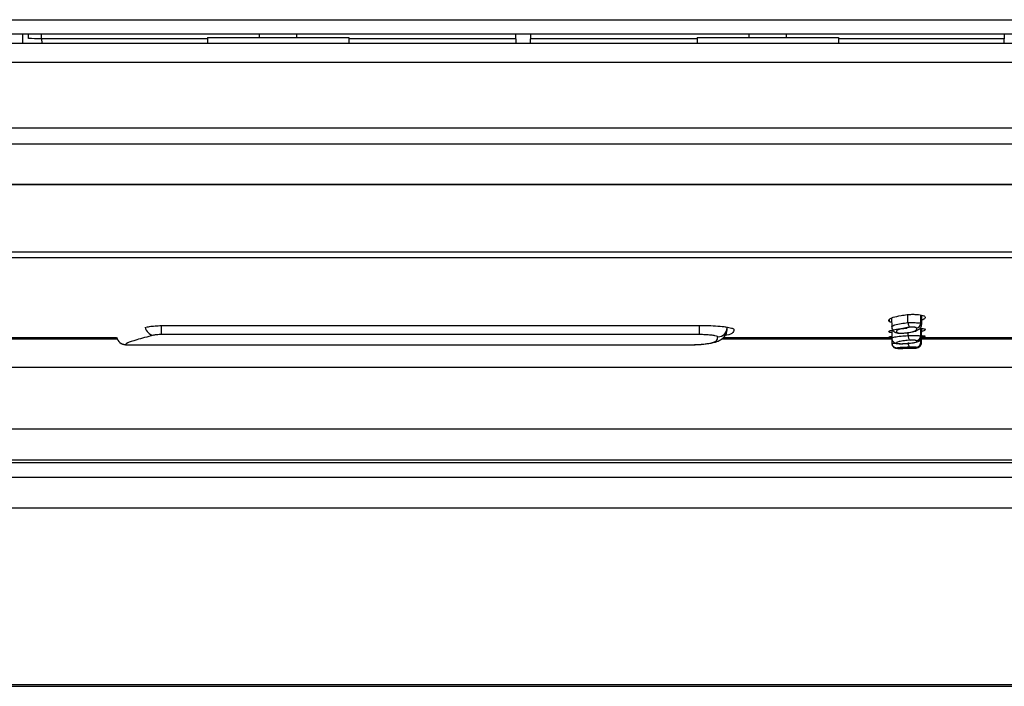
# Model space of a CAD drawing. Units: millimetres. Extents: x 5 to 415, y 5 to 292.
# Drawn here: x 75 to 92, y 70 to 81 of the extents above; entities that cross this region are included whole.
import ezdxf

# ---------------------------------------------------------------- set-up
doc = ezdxf.new("R2010")
doc.units = ezdxf.units.MM

msp = doc.modelspace()

# ---------------------------------------------------------------- linework, layer by layer
at = {"color": 8, "linetype": 'Continuous', "lineweight": 30}
for p, q in [((29.305, 81.344), (169.638, 81.344)), ((75.202, 81.007), (75.202, 81.094)), ((75.555, 81.087), (75.555, 81.094)), ((77.555, 81.087), (77.555, 81.094)), ((81.222, 81.087), (81.222, 81.094)), ((86.222, 81.087), (86.222, 81.094)), ((89.888, 81.087), (89.888, 81.094)), ((91.888, 81.087), (91.888, 81.094)), ((92.241, 81.094), (92.241, 81.007)), ((78.138, 81.007), (75.202, 81.007)), ((75.202, 81.007), (75.204, 80.927)), ((83.591, 81.007), (80.638, 81.007)), ((86.805, 81.007), (83.852, 81.007)), ((92.241, 81.007), (89.305, 81.007)), ((92.24, 80.927), (92.241, 81.007)), ((29.305, 80.594), (169.638, 80.594)), ((29.305, 79.428), (169.638, 79.428)), ((29.305, 79.148), (169.638, 79.148)), ((29.305, 78.435), (169.638, 78.435)), ((169.638, 77.127), (29.305, 77.127)), ((90.204, 76.035), (90.204, 76.001)), ((90.536, 75.981), (90.536, 76.118)), ((90.764, 75.972), (90.766, 76.117)), ((90.204, 75.828), (90.204, 75.812)), ((90.763, 75.747), (90.764, 75.882)), ((90.764, 75.972), (90.773, 75.951)), ((90.204, 75.731), (90.204, 75.727)), ((90.537, 75.753), (90.537, 75.806)), ((90.761, 75.627), (90.762, 75.687)), ((90.763, 75.747), (90.771, 75.735)), ((90.761, 75.627), (90.77, 75.622)), ((97.518, 74.094), (66.416, 74.094)), ((66.382, 73.552), (97.433, 73.552)), ((66.379, 73.506), (97.426, 73.506)), ((97.383, 73.239), (66.36, 73.239)), ((66.322, 72.701), (97.298, 72.701)), ((96.875, 69.57), (66.059, 69.57))]:
    msp.add_line(p, q, dxfattribs=at)
at = {"color": 7, "linetype": 'Continuous', "lineweight": 30}
for p, q in [((29.305, 81.094), (169.638, 81.094)), ((74.87, 80.927), (74.868, 81.094)), ((75.388, 81.094), (75.388, 81.087)), ((75.555, 81.087), (75.388, 81.087)), ((77.555, 81.087), (75.555, 81.087)), ((77.722, 81.087), (77.555, 81.087)), ((77.722, 81.087), (77.722, 81.094)), ((79.055, 81.094), (79.055, 81.027)), ((79.722, 81.027), (79.722, 81.094)), ((81.055, 81.094), (81.055, 81.087)), ((81.222, 81.087), (81.055, 81.087)), ((86.222, 81.087), (81.222, 81.087)), ((83.59, 81.087), (83.593, 80.927)), ((83.854, 81.087), (83.851, 80.927)), ((86.388, 81.087), (86.222, 81.087)), ((86.388, 81.087), (86.388, 81.094)), ((87.722, 81.094), (87.722, 81.027)), ((88.388, 81.027), (88.388, 81.094)), ((89.722, 81.094), (89.722, 81.087)), ((89.888, 81.087), (89.722, 81.087)), ((91.888, 81.087), (89.888, 81.087)), ((92.055, 81.087), (91.888, 81.087)), ((92.055, 81.087), (92.055, 81.094)), ((29.305, 80.927), (169.638, 80.927)), ((78.138, 81.027), (78.138, 80.927)), ((78.138, 81.027), (80.638, 81.027)), ((80.638, 81.027), (80.638, 80.927)), ((86.805, 81.027), (86.805, 80.927)), ((86.805, 81.027), (89.305, 81.027)), ((89.305, 81.027), (89.305, 80.927)), ((29.305, 78.425), (169.638, 78.425)), ((29.305, 77.235), (169.638, 77.235)), ((90.246, 76.061), (90.248, 75.905)), ((90.78, 75.951), (90.781, 76.114)), ((77.326, 75.77), (77.326, 75.932)), ((77.392, 75.931), (86.91, 75.931)), ((86.844, 75.77), (86.844, 75.932)), ((90.248, 75.848), (90.249, 75.707)), ((90.778, 75.735), (90.779, 75.88)), ((76.54, 75.691), (73.42, 75.691)), ((73.421, 75.721), (76.53, 75.721)), ((86.844, 75.77), (77.326, 75.77)), ((90.249, 75.691), (87.234, 75.691)), ((87.27, 75.721), (90.249, 75.721)), ((90.249, 75.707), (90.25, 75.613)), ((90.449, 75.797), (90.456, 75.796)), ((90.777, 75.622), (90.778, 75.735)), ((94.024, 75.691), (90.777, 75.691)), ((90.778, 75.721), (94.023, 75.721)), ((77.017, 75.588), (86.535, 75.588)), ((90.777, 75.612), (90.777, 75.622)), ((66.471, 75.191), (97.699, 75.191)), ((66.057, 69.544), (96.872, 69.544))]:
    msp.add_line(p, q, dxfattribs=at)
at = {"color": 7, "linetype": 'Continuous', "lineweight": 30, "flags": 128}
for points in [[(90.315, 75.619), (90.33, 75.615), (90.346, 75.614)], [(90.538, 75.629), (90.539, 75.613), (90.541, 75.598), (90.545, 75.584), (90.551, 75.572), (90.557, 75.562), (90.564, 75.554), (90.571, 75.549), (90.579, 75.546)]]:
    msp.add_lwpolyline(points, dxfattribs=at)
at = {"color": 8, "linetype": 'Continuous', "lineweight": 30}
msp.add_arc((77.202, 75.925), 0.167, 188.4267, 263.329, dxfattribs=at)
at = {"color": 7, "linetype": 'Continuous', "lineweight": 30}
for centre, radius, start, end in [((87.17, 75.898), 0.167, 270.1213, 358.5347), ((90.341, 75.882), 0.0778, 235.2382, 272.3679), ((90.63, 75.977), 0.0934, 177.7464, 236.0861), ((90.679, 75.976), 0.0858, 273.0712, 357.0079), ((76.692, 75.759), 0.166, 191.6364, 270.0402), ((90.623, 75.744), 0.0859, 174.3648, 238.97), ((90.678, 75.75), 0.0846, 272.3518, 358.336), ((90.678, 75.628), 0.0832, 271.4726, 359.5392)]:
    msp.add_arc(centre, radius, start, end, dxfattribs=at)
msp.add_ellipse((75.203, 81.004), major_axis=(0.333, -0.003), ratio=0.008719, start_param=1.571329, end_param=2.335101, dxfattribs=at)
for points, knots in [([(74.972, 81.008), (74.972, 81.023), (74.972, 81.054), (74.972, 81.084), (74.972, 81.094), (74.972, 81.094)], [0, 0, 0, 0, 0.501492, 0.999667, 1, 1, 1, 1]), ([(90.204, 76.001), (90.198, 76.014), (90.187, 76.038), (90.265, 76.076), (90.385, 76.106), (90.485, 76.118), (90.522, 76.123)], [0, 0, 0, 0, 0.277434, 0.554856, 0.832262, 1, 1, 1, 1]), ([(90.247, 75.987), (90.235, 75.989), (90.215, 75.994), (90.207, 75.999), (90.204, 76.001)], [0, 0, 0, 0, 0.588597, 1, 1, 1, 1]), ([(90.522, 76.123), (90.543, 76.125), (90.586, 76.129), (90.657, 76.129), (90.723, 76.124), (90.779, 76.116), (90.814, 76.106), (90.824, 76.099), (90.828, 76.097)], [0, 0, 0, 0, 0.176671, 0.353387, 0.529252, 0.706076, 0.885631, 1, 1, 1, 1]), ([(90.828, 76.097), (90.838, 76.083), (90.855, 76.058), (90.805, 76.036), (90.78, 76.025)], [0, 0, 0, 0, 0.525329, 1, 1, 1, 1]), ([(77.058, 75.903), (77.081, 75.907), (77.126, 75.917), (77.235, 75.927), (77.328, 75.93), (77.381, 75.931), (77.392, 75.931)], [0, 0, 0, 0, 0.307538, 0.615147, 0.920751, 1, 1, 1, 1]), ([(86.684, 75.59), (86.714, 75.59), (86.825, 75.591), (86.973, 75.604), (87.114, 75.63), (87.213, 75.67), (87.287, 75.726), (87.338, 75.806), (87.335, 75.859), (87.334, 75.878)], [0, 0, 0, 0, 0.0817292, 0.3116462, 0.5480728, 0.7041671, 0.8246796, 0.9374553, 1, 1, 1, 1]), ([(86.91, 75.931), (86.971, 75.93), (87.092, 75.928), (87.253, 75.915), (87.376, 75.897), (87.439, 75.879), (87.448, 75.868), (87.451, 75.864)], [0, 0, 0, 0, 0.217808, 0.435582, 0.654403, 0.875165, 1, 1, 1, 1]), ([(87.451, 75.864), (87.453, 75.836), (87.455, 75.786), (87.344, 75.763), (87.296, 75.752)], [0, 0, 0, 0, 0.566604, 1, 1, 1, 1]), ([(90.204, 75.812), (90.198, 75.819), (90.186, 75.833), (90.263, 75.856), (90.382, 75.874), (90.483, 75.882), (90.522, 75.885)], [0, 0, 0, 0, 0.27444, 0.548863, 0.823524, 1, 1, 1, 1]), ([(90.248, 75.803), (90.236, 75.805), (90.215, 75.808), (90.207, 75.811), (90.204, 75.812)], [0, 0, 0, 0, 0.627498, 1, 1, 1, 1]), ([(90.249, 75.903), (90.251, 75.887), (90.256, 75.857), (90.281, 75.828), (90.297, 75.819), (90.304, 75.815)], [0, 0, 0, 0, 0.380648, 0.735697, 1, 1, 1, 1]), ([(90.297, 75.818), (90.298, 75.818), (90.304, 75.812), (90.318, 75.807), (90.342, 75.799), (90.369, 75.796), (90.394, 75.795), (90.402, 75.795)], [0, 0, 0, 0, 0.035153, 0.206145, 0.402648, 0.792592, 1, 1, 1, 1]), ([(90.577, 75.9), (90.542, 75.895), (90.46, 75.884), (90.372, 75.861), (90.322, 75.832), (90.337, 75.814), (90.344, 75.804)], [0, 0, 0, 0, 0.201378, 0.467442, 0.733672, 1, 1, 1, 1]), ([(90.449, 75.797), (90.484, 75.801), (90.566, 75.81), (90.655, 75.831), (90.706, 75.86), (90.691, 75.88), (90.683, 75.891)], [0, 0, 0, 0, 0.198837, 0.464712, 0.732346, 1, 1, 1, 1]), ([(90.464, 75.798), (90.484, 75.8), (90.555, 75.806), (90.65, 75.826), (90.718, 75.849), (90.771, 75.897), (90.776, 75.933), (90.778, 75.949)], [0, 0, 0, 0, 0.1223, 0.420529, 0.742322, 0.890943, 1, 1, 1, 1]), ([(90.536, 75.981), (90.552, 75.981), (90.584, 75.983), (90.636, 75.983), (90.686, 75.981), (90.728, 75.978), (90.754, 75.975), (90.762, 75.973), (90.764, 75.972)], [0, 0, 0, 0, 0.178694, 0.3577175, 0.5357134, 0.7139239, 0.8938972, 1, 1, 1, 1]), ([(90.683, 75.891), (90.682, 75.892), (90.678, 75.894), (90.666, 75.897), (90.647, 75.9), (90.624, 75.901), (90.599, 75.901), (90.585, 75.9), (90.577, 75.9)], [0, 0, 0, 0, 0.10713, 0.288204, 0.466566, 0.643874, 0.82192, 1, 1, 1, 1]), ([(90.749, 75.883), (90.759, 75.882), (90.788, 75.88), (90.814, 75.874), (90.825, 75.87), (90.828, 75.869)], [0, 0, 0, 0, 0.2481499, 0.723256, 1, 1, 1, 1]), ([(90.828, 75.869), (90.837, 75.861), (90.855, 75.844), (90.804, 75.831), (90.779, 75.825)], [0, 0, 0, 0, 0.509859, 1, 1, 1, 1]), ([(77.182, 75.758), (77.074, 75.73), (76.865, 75.674), (76.701, 75.616), (76.695, 75.6), (76.692, 75.592)], [0, 0, 0, 0, 0.344173, 0.667424, 1, 1, 1, 1]), ([(77.326, 75.77), (77.321, 75.77), (77.298, 75.77), (77.258, 75.768), (77.211, 75.764), (77.192, 75.76), (77.182, 75.758)], [0, 0, 0, 0, 0.081008, 0.385461, 0.692385, 1, 1, 1, 1]), ([(86.675, 75.589), (86.785, 75.594), (86.997, 75.603), (87.161, 75.65), (87.167, 75.704), (87.17, 75.731)], [0, 0, 0, 0, 0.34741, 0.669099, 1, 1, 1, 1]), ([(87.17, 75.731), (87.168, 75.733), (87.163, 75.74), (87.125, 75.751), (87.051, 75.761), (86.953, 75.768), (86.88, 75.769), (86.844, 75.77)], [0, 0, 0, 0, 0.126184, 0.347121, 0.565821, 0.78307, 1, 1, 1, 1]), ([(90.204, 75.727), (90.196, 75.728), (90.183, 75.731), (90.23, 75.736), (90.249, 75.738)], [0, 0, 0, 0, 0.597725, 1, 1, 1, 1]), ([(90.249, 75.725), (90.236, 75.725), (90.215, 75.725), (90.207, 75.726), (90.204, 75.727)], [0, 0, 0, 0, 0.643523, 1, 1, 1, 1]), ([(90.251, 75.707), (90.251, 75.7), (90.25, 75.682), (90.264, 75.656), (90.284, 75.636), (90.302, 75.625), (90.312, 75.621), (90.316, 75.62)], [0, 0, 0, 0, 0.138794, 0.370603, 0.58224, 0.818347, 1, 1, 1, 1]), ([(90.578, 75.671), (90.542, 75.668), (90.46, 75.661), (90.372, 75.646), (90.323, 75.63), (90.338, 75.619), (90.346, 75.614)], [0, 0, 0, 0, 0.209502, 0.472932, 0.736426, 1, 1, 1, 1]), ([(90.344, 75.804), (90.346, 75.804), (90.349, 75.802), (90.361, 75.799), (90.38, 75.797), (90.403, 75.795), (90.427, 75.795), (90.442, 75.796), (90.449, 75.797)], [0, 0, 0, 0, 0.10094, 0.282644, 0.462339, 0.641214, 0.820578, 1, 1, 1, 1]), ([(90.402, 75.795), (90.406, 75.795), (90.423, 75.794), (90.442, 75.795), (90.455, 75.796), (90.456, 75.796)], [0, 0, 0, 0, 0.2128, 0.909198, 1, 1, 1, 1]), ([(90.448, 75.61), (90.484, 75.612), (90.566, 75.617), (90.655, 75.63), (90.704, 75.646), (90.689, 75.659), (90.681, 75.665)], [0, 0, 0, 0, 0.208021, 0.471368, 0.735658, 1, 1, 1, 1]), ([(90.459, 75.611), (90.479, 75.611), (90.549, 75.615), (90.641, 75.626), (90.698, 75.637), (90.744, 75.661), (90.769, 75.692), (90.78, 75.722), (90.777, 75.735), (90.777, 75.736)], [0, 0, 0, 0, 0.120705, 0.41198, 0.719184, 0.820923, 0.914266, 0.994511, 1, 1, 1, 1]), ([(90.537, 75.753), (90.553, 75.753), (90.584, 75.754), (90.637, 75.754), (90.686, 75.753), (90.728, 75.751), (90.752, 75.749), (90.76, 75.748), (90.763, 75.747)], [0, 0, 0, 0, 0.180545, 0.361215, 0.541471, 0.721843, 0.902934, 1, 1, 1, 1]), ([(90.681, 75.665), (90.68, 75.666), (90.677, 75.667), (90.666, 75.669), (90.647, 75.671), (90.624, 75.672), (90.6, 75.672), (90.586, 75.671), (90.578, 75.671)], [0, 0, 0, 0, 0.097572, 0.27925, 0.459718, 0.639625, 0.819781, 1, 1, 1, 1]), ([(90.828, 75.746), (90.837, 75.742), (90.855, 75.736), (90.803, 75.732), (90.777, 75.73)], [0, 0, 0, 0, 0.499983, 1, 1, 1, 1]), ([(90.779, 75.751), (90.793, 75.75), (90.815, 75.748), (90.825, 75.746), (90.828, 75.746)], [0, 0, 0, 0, 0.643891, 1, 1, 1, 1]), ([(76.616, 75.611), (76.619, 75.609), (76.63, 75.603), (76.648, 75.598), (76.666, 75.594), (76.678, 75.592), (76.694, 75.591), (76.708, 75.59), (76.732, 75.59), (76.74, 75.59)], [0, 0, 0, 0, 0.054796, 0.183947, 0.276854, 0.358506, 0.479845, 0.812312, 1, 1, 1, 1]), ([(76.74, 75.589), (76.741, 75.589), (76.755, 75.589), (76.812, 75.588), (76.907, 75.588), (76.98, 75.588), (77.017, 75.588)], [0, 0, 0, 0, 0.010964, 0.341386, 0.670956, 1, 1, 1, 1]), ([(86.535, 75.588), (86.539, 75.588), (86.562, 75.588), (86.601, 75.588), (86.647, 75.588), (86.666, 75.589), (86.675, 75.589)], [0, 0, 0, 0, 0.080605, 0.386402, 0.692825, 1, 1, 1, 1]), ([(90.251, 75.62), (90.252, 75.612), (90.252, 75.596), (90.264, 75.573), (90.279, 75.556), (90.295, 75.546), (90.309, 75.54), (90.322, 75.537), (90.333, 75.535), (90.344, 75.534), (90.349, 75.533)], [0, 0, 0, 0, 0.104843, 0.233142, 0.34121, 0.43804, 0.529605, 0.640056, 0.837363, 1, 1, 1, 1]), ([(90.251, 75.612), (90.252, 75.604), (90.252, 75.587), (90.264, 75.566), (90.279, 75.549), (90.294, 75.539), (90.307, 75.534), (90.318, 75.531), (90.328, 75.529), (90.334, 75.528), (90.338, 75.528)], [0, 0, 0, 0, 0.122648, 0.262721, 0.379628, 0.481652, 0.570901, 0.662009, 0.798341, 1, 1, 1, 1]), ([(90.316, 75.619), (90.316, 75.619), (90.321, 75.617), (90.331, 75.615), (90.349, 75.611), (90.374, 75.609), (90.409, 75.608), (90.436, 75.609), (90.449, 75.609), (90.452, 75.61)], [0, 0, 0, 0, 0.010502, 0.111393, 0.233691, 0.505577, 0.711696, 0.92475, 1, 1, 1, 1]), ([(90.579, 75.546), (90.542, 75.545), (90.46, 75.543), (90.373, 75.537), (90.324, 75.531), (90.339, 75.528), (90.347, 75.527)], [0, 0, 0, 0, 0.2132698, 0.4753884, 0.7376569, 1, 1, 1, 1]), ([(90.346, 75.614), (90.347, 75.613), (90.35, 75.612), (90.361, 75.611), (90.38, 75.61), (90.403, 75.609), (90.427, 75.609), (90.441, 75.609), (90.448, 75.61)], [0, 0, 0, 0, 0.093891, 0.275952, 0.457197, 0.638039, 0.818986, 1, 1, 1, 1]), ([(90.347, 75.527), (90.348, 75.527), (90.351, 75.527), (90.362, 75.526), (90.38, 75.526), (90.403, 75.526), (90.427, 75.526), (90.441, 75.526), (90.448, 75.526)], [0, 0, 0, 0, 0.091006, 0.273157, 0.455025, 0.636701, 0.81831, 1, 1, 1, 1]), ([(90.448, 75.526), (90.485, 75.527), (90.567, 75.528), (90.654, 75.532), (90.703, 75.537), (90.688, 75.542), (90.68, 75.544)], [0, 0, 0, 0, 0.212775, 0.474871, 0.737399, 1, 1, 1, 1]), ([(90.566, 75.529), (90.586, 75.529), (90.645, 75.531), (90.681, 75.534), (90.708, 75.539), (90.727, 75.544), (90.749, 75.558), (90.767, 75.58), (90.777, 75.603), (90.776, 75.618), (90.775, 75.622)], [0, 0, 0, 0, 0.195691, 0.5769, 0.684489, 0.767004, 0.82803, 0.895167, 0.968238, 1, 1, 1, 1]), ([(90.68, 75.544), (90.679, 75.545), (90.676, 75.545), (90.665, 75.546), (90.647, 75.547), (90.624, 75.547), (90.6, 75.547), (90.586, 75.547), (90.579, 75.546)], [0, 0, 0, 0, 0.092224, 0.27426, 0.455868, 0.637232, 0.818576, 1, 1, 1, 1]), ([(90.68, 75.526), (90.679, 75.526), (90.676, 75.526), (90.665, 75.526), (90.647, 75.525), (90.624, 75.525), (90.6, 75.525), (90.586, 75.525), (90.579, 75.525)], [0, 0, 0, 0, 0.0910093, 0.2731361, 0.4550092, 0.6366889, 0.8183012, 1, 1, 1, 1])]:
    msp.add_open_spline(points, degree=3, knots=knots, dxfattribs=at)
at = {"color": 8, "linetype": 'Continuous', "lineweight": 30}
for points, knots in [([(87.272, 75.911), (87.293, 75.907), (87.328, 75.902), (87.334, 75.896), (87.337, 75.893)], [0, 0, 0, 0, 0.587555, 1, 1, 1, 1]), ([(90.255, 75.905), (90.253, 75.908), (90.244, 75.92), (90.298, 75.942), (90.399, 75.966), (90.495, 75.976), (90.536, 75.981)], [0, 0, 0, 0, 0.103067, 0.427976, 0.753243, 1, 1, 1, 1]), ([(90.256, 75.707), (90.254, 75.709), (90.246, 75.715), (90.298, 75.729), (90.398, 75.743), (90.494, 75.75), (90.537, 75.753)], [0, 0, 0, 0, 0.1000202, 0.4216464, 0.7435702, 1, 1, 1, 1]), ([(76.692, 75.592), (76.694, 75.592), (76.699, 75.591), (76.724, 75.59), (76.74, 75.589)], [0, 0, 0, 0, 0.35914, 1, 1, 1, 1]), ([(90.257, 75.613), (90.255, 75.613), (90.247, 75.615), (90.271, 75.618), (90.312, 75.62), (90.316, 75.62)], [0, 0, 0, 0, 0.218343, 0.927456, 1, 1, 1, 1])]:
    msp.add_open_spline(points, degree=3, knots=knots, dxfattribs=at)

doc.saveas('drawing.dxf')
